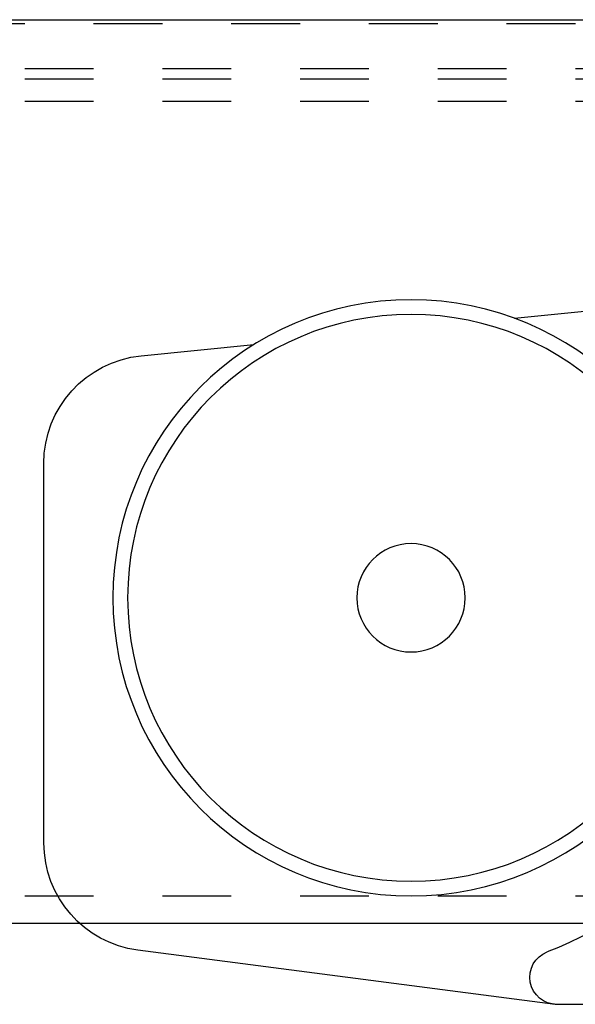
# Model space of a CAD drawing. Units: inches. Extents: x 16 to 528, y -174 to 581.
# Drawn here: x 398 to 399, y 353 to 354 of the extents above; entities that cross this region are included whole.
import ezdxf

# ---------------------------------------------------------------- set-up
doc = ezdxf.new("R2010")
doc.units = ezdxf.units.IN
doc.header["$LTSCALE"] = 0.5
doc.header["$MEASUREMENT"] = 0
doc.linetypes.add('HIDDEN2', pattern=[0.1875, 0.125, -0.0625])
doc.linetypes.add('phl_thick', pattern=[0])
doc.layers.add('RD-HARDWARE', color=1, linetype='Continuous')
doc.layers.add('RD-WALL', color=7, linetype='Continuous')

# ---------------------------------------------------------------- blocks, each defined once
blk = doc.blocks.new('norm.wheel2')
at = {"layer": 'RD-HARDWARE'}
for p, q in [((392.0726, 362.4552), (391.8404, 362.4786)), ((392.615, 362.4007), (392.4511, 362.4172)), ((392.7563, 361.6932), (392.7563, 362.2444)), ((392.0134, 361.4585), (392.6197, 361.5373)), ((390.6213, 361.4585), (392.0134, 361.4585))]:
    blk.add_line(p, q, dxfattribs=at)
for radius in [0.4331, 0.4117, 0.0787]:
    blk.add_circle((392.2229, 362.0491), radius, dxfattribs=at)
for centre, radius, start, end in [((392.2229, 362.0491), 0.5512, 133.6028, 248.9605), ((392.5993, 362.2444), 0.1571, 359.9893, 84.2557), ((392.5992, 361.693), 0.1571, 277.4952, 0.0511), ((392.0109, 361.4979), 0.0394, 270, 68.9605)]:
    blk.add_arc(centre, radius, start, end, dxfattribs=at)
blk = doc.blocks.new('*U43')
at = {"layer": 'RD-HARDWARE', "linetype": 'HIDDEN2'}
for p, q in [((517.1858, 354.1533), (357.1858, 354.1533)), ((357.1858, 354.0883), (517.1858, 354.0883)), ((357.1858, 354.0734), (517.1858, 354.0734)), ((357.1858, 354.0406), (517.1858, 354.0406)), ((357.1858, 352.8862), (517.1858, 352.8862))]:
    blk.add_line(p, q, dxfattribs=at)
at = {"layer": 'RD-HARDWARE', "linetype": 'phl_thick'}
blk.add_line((357.1858, 352.8467), (517.1858, 352.8467), dxfattribs=at)
at = {"layer": 'RD-WALL'}
blk.add_line((357.1858, 354.1592), (474.1858, 354.1592), dxfattribs=at)
at = {"layer": 'RD-HARDWARE', "xscale": -1}
blk.add_blockref('norm.wheel2', (790.5699, -8.7298), dxfattribs=at)

msp = doc.modelspace()

# ---------------------------------------------------------------- block references
at = {"layer": 'RD-HARDWARE'}
msp.add_blockref('*U43', (0, 0), dxfattribs=at)

doc.saveas('drawing.dxf')
